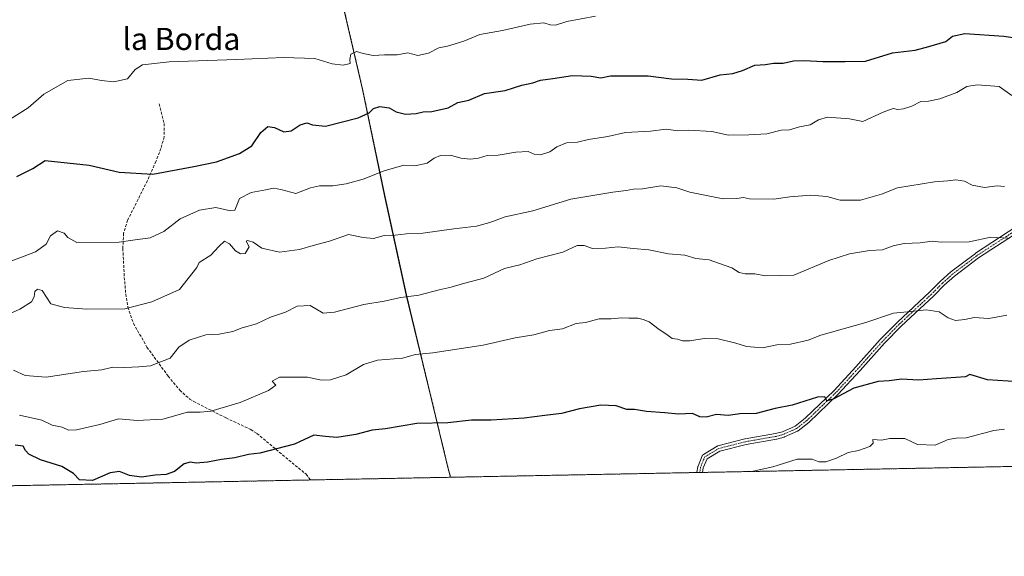
# Model space of a CAD drawing. Units: metres. Extents: x 631414 to 634873, y 4725053 to 4727432.
# Drawn here: x 632786 to 633141, y 4725053 to 4725247 of the extents above; entities that cross this region are included whole.
import ezdxf
from ezdxf.enums import TextEntityAlignment as Align

# ---------------------------------------------------------------- set-up
doc = ezdxf.new("R2010")
doc.units = ezdxf.units.M
doc.header["$MEASUREMENT"] = 0
for name, pattern in [('TRAZO_Y_PUNTO', [1, 0.5, -0.25, 0, -0.25]), ('TRAZOS', [0.75, 0.5, -0.25]), ('TRAZOSX2', [1.5, 1, -0.5])]:
    doc.linetypes.add(name, pattern=pattern)
for name, color, linetype, lineweight in [('Arbolado forestal', 92, 'TRAZOS', 0), ('Arbolado forestal CxS', 92, 'Continuous', 0), ('Camino', 19, 'Continuous', 0), ('Camino Cxs', 19, 'Continuous', 0), ('Camino eje', 39, 'TRAZO_Y_PUNTO', 13), ('Comarca CxS', 133, 'Continuous', 0), ('Comunidad Autónoma CxS', 142, 'Continuous', 0), ('Curva de nivel maestra', 36, 'Continuous', 30), ('Curva de nivel normal', 36, 'Continuous', 0), ('Municipio', 9, 'Continuous', 13), ('Municipio CxS', 142, 'Continuous', 0), ('Provincia CxS', 1, 'Continuous', 0), ('Senda', 19, 'TRAZOSX2', 0), ('Texto cartográfico', 19, 'Continuous', 0)]:
    doc.layers.add(name, color=color, linetype=linetype, lineweight=lineweight)
doc.styles.add('Arial', font='txt', dxfattribs={"height": 0.2})

# ---------------------------------------------------------------- blocks, each defined once
blk = doc.blocks.new('*U163')
at = {"layer": 'Curva de nivel normal', "color": 36, "linetype": 'Continuous', "lineweight": 0}
blk.add_polyline3d([(633141.51, 4725187, 735), (633138.87, 4725187.3, 735), (633134.34, 4725186.66, 735), (633129.91, 4725187.54, 735), (633127.03, 4725188.97, 735), (633123.94, 4725189.46, 735), (633121.12, 4725189.08, 735), (633116.22, 4725188.69, 735), (633102.91, 4725186.58, 735), (633097.09, 4725184.24, 735), (633089.48, 4725182.06, 735), (633082.17, 4725182.16, 735), (633077.36, 4725183.38, 735), (633071.61, 4725183.88, 735), (633063.97, 4725183.36, 735), (633058.16, 4725182.48, 735), (633049.45, 4725182.59, 735), (633047.3, 4725183.09, 735), (633044.81, 4725182.68, 735), (633039.86, 4725182.64, 735), (633027.9, 4725185.02, 735), (633023.13, 4725186.5, 735), (633017.44, 4725187.23, 735), (633010.78, 4725186.2, 735), (633007.48, 4725186.08, 735), (633004.89, 4725185.56, 735), (633000.08, 4725185.01, 735), (632984.87, 4725182.45, 735), (632971.18, 4725178.24, 735), (632961.09, 4725176.03, 735), (632955.61, 4725174, 735), (632950.8, 4725172.69, 735), (632942.54, 4725171.76, 735), (632931.4, 4725170.23, 735), (632925.51, 4725169.9, 735), (632921.36, 4725169.45, 735), (632917.44, 4725169.28, 735), (632913.59, 4725168.3, 735), (632909.85, 4725168.56, 735), (632904.56, 4725169.74, 735), (632897.71, 4725167.34, 735), (632891.8, 4725165.72, 735), (632886.8, 4725164.24, 735), (632879.65, 4725163.36, 735), (632873.29, 4725164.7, 735), (632870.1, 4725166.96, 735), (632868.04, 4725167.54, 735), (632867.63, 4725167.24, 735), (632868.69, 4725165.28, 735), (632867.26, 4725162.8, 735), (632865.54, 4725162.72, 735), (632863.77, 4725163.82, 735), (632861.61, 4725166.35, 735), (632859.76, 4725167.25, 735), (632857.67, 4725165.39, 735), (632854.84, 4725162.22, 735), (632850.57, 4725159.62, 735), (632849.81, 4725157.82, 735), (632843.47, 4725149.86, 735), (632833.47, 4725145.39, 735), (632823.74, 4725142.88, 735), (632810.06, 4725142.67, 735), (632801.89, 4725143.33, 735), (632797.04, 4725144.64, 735), (632793.86, 4725149.46, 735), (632792.22, 4725149.9, 735), (632791.21, 4725149.12, 735), (632790.94, 4725147.15, 735), (632790, 4725145.34, 735), (632785.82, 4725142.67, 735), (632774.85, 4725137.83, 735)], dxfattribs=at)
blk = doc.blocks.new('*U186')
at = {"layer": 'Curva de nivel normal', "color": 36, "linetype": 'Continuous', "lineweight": 0}
blk.add_polyline3d([(633142.74, 4725168.38, 740), (633136.6, 4725168.73, 740), (633128.8, 4725167.07, 740), (633118.63, 4725166.88, 740), (633115.35, 4725167.26, 740), (633111.02, 4725166.66, 740), (633105.29, 4725166.47, 740), (633101.35, 4725165.62, 740), (633097.48, 4725164.14, 740), (633092.81, 4725163.87, 740), (633085.48, 4725162.66, 740), (633078.09, 4725160.34, 740), (633065.48, 4725155.06, 740), (633055.1, 4725154.76, 740), (633051.35, 4725155.54, 740), (633047.86, 4725155.53, 740), (633045.73, 4725156, 740), (633043.06, 4725157.66, 740), (633038.24, 4725159.4, 740), (633034.83, 4725160.53, 740), (633030, 4725161.05, 740), (633026.04, 4725162.2, 740), (633020.11, 4725162.71, 740), (633013.07, 4725164.17, 740), (633007.37, 4725164.65, 740), (633001.95, 4725165.24, 740), (632997.33, 4725164.71, 740), (632992.75, 4725164.64, 740), (632989.63, 4725165.78, 740), (632987.12, 4725165.73, 740), (632982.03, 4725163.37, 740), (632972.6, 4725160.94, 740), (632966.42, 4725158.75, 740), (632960.96, 4725157.39, 740), (632953.47, 4725153.9, 740), (632946.14, 4725152.03, 740), (632941.58, 4725150.67, 740), (632937.24, 4725149.66, 740), (632929.91, 4725147.73, 740), (632923.47, 4725146.97, 740), (632917.47, 4725145.62, 740), (632910.14, 4725144.44, 740), (632899.47, 4725141.6, 740), (632895.34, 4725141.3, 740), (632890.68, 4725144.08, 740), (632885.94, 4725143.82, 740), (632881.81, 4725141.66, 740), (632876.38, 4725139.79, 740), (632871.25, 4725137.38, 740), (632866.14, 4725135.92, 740), (632862.8, 4725134.7, 740), (632857.8, 4725133.73, 740), (632852.96, 4725133.5, 740), (632847, 4725131.52, 740), (632843.2, 4725128.97, 740), (632840.08, 4725125.02, 740), (632832.99, 4725122.26, 740), (632828.84, 4725121.89, 740), (632823.74, 4725121.61, 740), (632819.46, 4725121.82, 740), (632815.39, 4725120.86, 740), (632808.81, 4725120.26, 740), (632795.34, 4725118.15, 740), (632787.79, 4725118.78, 740), (632783.47, 4725120.7, 740)], dxfattribs=at)
blk = doc.blocks.new('*U198')
at = {"layer": 'Curva de nivel normal', "color": 36, "linetype": 'Continuous', "lineweight": 0}
blk.add_polyline3d([(632782.37, 4725211.36, 720), (632788.86, 4725215.47, 720), (632794.47, 4725220.36, 720), (632803.14, 4725225.33, 720), (632810.76, 4725226.19, 720), (632815.28, 4725225.28, 720), (632819.72, 4725224.86, 720), (632824.67, 4725225.92, 720), (632827.44, 4725229.33, 720), (632830.14, 4725231.02, 720), (632839.71, 4725232.08, 720), (632864.09, 4725232.91, 720), (632881.04, 4725233.69, 720), (632892.37, 4725233.22, 720), (632898.64, 4725231.3, 720), (632902.65, 4725230.88, 720), (632905.11, 4725231.53, 720), (632905.02, 4725232.92, 720), (632905.44, 4725234.85, 720), (632907.41, 4725235.8, 720), (632909.8, 4725235.09, 720), (632913.47, 4725234.39, 720), (632917.6, 4725234.62, 720), (632922.07, 4725234.6, 720), (632925.93, 4725235.29, 720), (632929.55, 4725234.38, 720), (632933.47, 4725235.16, 720), (632937.14, 4725237.15, 720), (632940.33, 4725237.74, 720), (632946.25, 4725239.57, 720), (632952, 4725242, 720), (632960.14, 4725243.4, 720), (632970.14, 4725245.72, 720), (632975.15, 4725246.12, 720), (632977.43, 4725245.39, 720), (632979.28, 4725245.34, 720), (632983.43, 4725246.61, 720), (632993.81, 4725248.56, 720)], dxfattribs=at)
blk = doc.blocks.new('*U199')
at = {"layer": 'Curva de nivel normal', "color": 36, "linetype": 'Continuous', "lineweight": 0}
blk.add_polyline3d([(633141.5, 4725099.42, 755), (633137.64, 4725098.9, 755), (633127.65, 4725096.24, 755), (633124.02, 4725096.07, 755), (633121.22, 4725095.61, 755), (633116.54, 4725093.59, 755), (633110.05, 4725093.86, 755), (633105.53, 4725095.96, 755), (633100.08, 4725096.01, 755), (633097.05, 4725095.41, 755), (633093.92, 4725095.6, 755), (633094.06, 4725094.29, 755), (633092.84, 4725093.11, 755), (633088.78, 4725091.7, 755), (633085.02, 4725090.96, 755), (633080.84, 4725088.95, 755), (633077, 4725087.63, 755), (633074.49, 4725087.6, 755), (633072.06, 4725088.51, 755), (633066.62, 4725088.53, 755), (633057.87, 4725085.73, 755), (633050.77, 4725084.14, 755), (633049.63, 4725084.08, 755)], dxfattribs=at)
blk = doc.blocks.new('*U200')
at = {"layer": 'Curva de nivel normal', "color": 36, "linetype": 'Continuous', "lineweight": 0}
blk.add_polyline3d([(632785.68, 4725104.45, 745), (632793.74, 4725102.59, 745), (632797.47, 4725100.82, 745), (632801.14, 4725100.05, 745), (632803.35, 4725099.02, 745), (632806.32, 4725099.08, 745), (632814.68, 4725101.04, 745), (632821.47, 4725103.08, 745), (632828.14, 4725102.52, 745), (632837.47, 4725102.94, 745), (632846.44, 4725105.57, 745), (632850.95, 4725105.49, 745), (632854.76, 4725105.93, 745), (632865.38, 4725109.03, 745), (632875.64, 4725113.39, 745), (632878.29, 4725115.32, 745), (632876.97, 4725116.75, 745), (632879.64, 4725118.11, 745), (632889.72, 4725118.1, 745), (632894.79, 4725117.13, 745), (632898.05, 4725117.16, 745), (632903.67, 4725118.98, 745), (632909.93, 4725122.73, 745), (632915, 4725124.27, 745), (632924.04, 4725124.99, 745), (632928.75, 4725126.37, 745), (632935.04, 4725126.91, 745), (632953.14, 4725129.66, 745), (632964.81, 4725132.36, 745), (632971.48, 4725133.46, 745), (632977.15, 4725135.03, 745), (632981.81, 4725135.66, 745), (632986.81, 4725137.6, 745), (632990.15, 4725137.91, 745), (632995.15, 4725139.28, 745), (632999.48, 4725139.2, 745), (633003.15, 4725139.61, 745), (633005.81, 4725139.43, 745), (633009.04, 4725139.47, 745), (633010.96, 4725138.94, 745), (633013.22, 4725138.15, 745), (633016.76, 4725135.35, 745), (633019.6, 4725133.57, 745), (633021.53, 4725132.08, 745), (633023.43, 4725131.87, 745), (633025.22, 4725131.26, 745), (633027.82, 4725131.24, 745), (633033.08, 4725132.1, 745), (633038.15, 4725132.04, 745), (633044.48, 4725130.46, 745), (633048.3, 4725129.2, 745), (633054.09, 4725128.78, 745), (633059.34, 4725129.85, 745), (633064.28, 4725130.07, 745), (633070.66, 4725131.51, 745), (633075.13, 4725133.33, 745), (633091.48, 4725137.89, 745), (633101.41, 4725141.27, 745), (633107.66, 4725141.83, 745), (633113.18, 4725142.44, 745), (633117.88, 4725141.73, 745), (633121.15, 4725139.59, 745), (633123.79, 4725138.64, 745), (633127.26, 4725138.93, 745), (633130.62, 4725139.66, 745), (633135.9, 4725139.38, 745), (633142.42, 4725140.57, 745)], dxfattribs=at)
blk = doc.blocks.new('*U206')
at = {"layer": 'Curva de nivel normal', "color": 36, "linetype": 'Continuous', "lineweight": 0}
blk.add_polyline3d([(633144.14, 4725219.89, 730), (633139.6, 4725223.21, 730), (633131.62, 4725223.78, 730), (633127.95, 4725223.11, 730), (633124.32, 4725220.98, 730), (633118.14, 4725218.73, 730), (633114.03, 4725217.92, 730), (633111.27, 4725217.69, 730), (633108.02, 4725216.07, 730), (633105.1, 4725215.04, 730), (633102.96, 4725214.91, 730), (633101.26, 4725215.26, 730), (633097.72, 4725213.94, 730), (633090.37, 4725210.5, 730), (633085.5, 4725211.49, 730), (633077.64, 4725212.07, 730), (633074.38, 4725211.16, 730), (633071.29, 4725209.33, 730), (633067.48, 4725208.6, 730), (633063.81, 4725207.53, 730), (633060.87, 4725207.38, 730), (633055.69, 4725206.12, 730), (633049.2, 4725205.75, 730), (633041.81, 4725205.62, 730), (633035.79, 4725206.95, 730), (633027.48, 4725207.44, 730), (633023.48, 4725207.19, 730), (633019.36, 4725207.7, 730), (633013.69, 4725207, 730), (633004.62, 4725206.55, 730), (632998.27, 4725205.12, 730), (632991.24, 4725204.07, 730), (632987.22, 4725203.09, 730), (632983.27, 4725202.76, 730), (632979.8, 4725201.36, 730), (632977.29, 4725199.54, 730), (632973.85, 4725198.44, 730), (632971.57, 4725198.72, 730), (632969.51, 4725199.68, 730), (632964.99, 4725199.42, 730), (632958.66, 4725198.31, 730), (632954.63, 4725198.19, 730), (632951.54, 4725197.3, 730), (632948.65, 4725196.88, 730), (632945.17, 4725197.33, 730), (632941.42, 4725198.38, 730), (632937.8, 4725198.18, 730), (632935.47, 4725197.3, 730), (632932.91, 4725195.52, 730), (632928.55, 4725194.48, 730), (632924.52, 4725194.71, 730), (632917.46, 4725192.73, 730), (632909.8, 4725189.73, 730), (632903.75, 4725187.97, 730), (632898.92, 4725187.26, 730), (632894.11, 4725187.33, 730), (632890.81, 4725186.51, 730), (632885.47, 4725184.51, 730), (632880.14, 4725185.98, 730), (632877.47, 4725186.48, 730), (632874.74, 4725185.82, 730), (632869.38, 4725184.87, 730), (632865.16, 4725182.66, 730), (632863.47, 4725178.5, 730), (632861.95, 4725178.21, 730), (632856.6, 4725179.48, 730), (632850.75, 4725178.48, 730), (632843.71, 4725175.33, 730), (632837.8, 4725170.74, 730), (632832.86, 4725168.47, 730), (632826.58, 4725167.66, 730), (632821.71, 4725166.94, 730), (632806.36, 4725166.76, 730), (632803.15, 4725168.56, 730), (632801.85, 4725170.16, 730), (632799.45, 4725171, 730), (632796.89, 4725169.18, 730), (632795.32, 4725166.15, 730), (632791.5, 4725163.45, 730), (632772.1, 4725156.05, 730)], dxfattribs=at)
blk = doc.blocks.new('*U211')
at = {"layer": 'Curva de nivel maestra', "color": 36, "linetype": 'Continuous', "lineweight": 30}
blk.add_polyline3d([(632784.76, 4725190.64, 725), (632790.47, 4725193.55, 725), (632795.02, 4725196.48, 725), (632810.8, 4725194.7, 725), (632821.67, 4725192.18, 725), (632833.86, 4725191.53, 725), (632848.7, 4725194.23, 725), (632856.82, 4725195.98, 725), (632865.21, 4725198.99, 725), (632869.58, 4725201.74, 725), (632872.9, 4725206.6, 725), (632875.41, 4725208.7, 725), (632877.8, 4725208.3, 725), (632881.14, 4725206.73, 725), (632883.8, 4725207.18, 725), (632887.14, 4725209.33, 725), (632889.47, 4725210.01, 725), (632891.53, 4725209.37, 725), (632896.22, 4725208.86, 725), (632908, 4725211.85, 725), (632912.07, 4725213.6, 725), (632913.58, 4725215.22, 725), (632915.84, 4725215.9, 725), (632919.29, 4725215.44, 725), (632921.74, 4725214.07, 725), (632925.08, 4725213.12, 725), (632929.04, 4725213.43, 725), (632931.52, 4725214.06, 725), (632934.66, 4725214.09, 725), (632940.54, 4725215.49, 725), (632944.05, 4725217.33, 725), (632947.96, 4725218.24, 725), (632953.73, 4725220.64, 725), (632961.11, 4725221.66, 725), (632967.14, 4725223.61, 725), (632971.15, 4725224.46, 725), (632973.86, 4725225.42, 725), (632978.35, 4725226.01, 725), (632985.47, 4725227.16, 725), (632992.25, 4725226.94, 725), (632995.76, 4725226.32, 725), (632999.15, 4725227.04, 725), (633003.14, 4725226.96, 725), (633012.81, 4725226.97, 725), (633021.23, 4725225.95, 725), (633027.17, 4725225.78, 725), (633032.15, 4725225.5, 725), (633038.81, 4725227.36, 725), (633043.34, 4725227.86, 725), (633046.91, 4725228.9, 725), (633051.36, 4725230.88, 725), (633055.23, 4725231.16, 725), (633058.13, 4725231.64, 725), (633061.56, 4725231.62, 725), (633065.36, 4725232.38, 725), (633069.34, 4725232.58, 725), (633075.86, 4725232.23, 725), (633083.97, 4725232.19, 725), (633091.31, 4725232.37, 725), (633101.08, 4725235.33, 725), (633109.23, 4725236.31, 725), (633114.24, 4725237.61, 725), (633120.31, 4725239.42, 725), (633122.79, 4725241.3, 725), (633127.21, 4725242.33, 725), (633141.25, 4725241.34, 725), (633154.78, 4725239.42, 725)], dxfattribs=at)
blk = doc.blocks.new('*U219')
at = {"layer": 'Curva de nivel maestra', "color": 36, "linetype": 'Continuous', "lineweight": 30}
blk.add_polyline3d([(633146.62, 4725116.49, 750), (633135.44, 4725117.24, 750), (633129.05, 4725119.08, 750), (633127.48, 4725118.33, 750), (633116.91, 4725117.5, 750), (633110.48, 4725117.08, 750), (633104.28, 4725117.39, 750), (633099.84, 4725116.82, 750), (633095.87, 4725116.64, 750), (633087.06, 4725114.16, 750), (633079.64, 4725110.24, 750), (633077.36, 4725109.6, 750), (633076.59, 4725111.1, 750), (633073.92, 4725110.98, 750), (633064.85, 4725108.06, 750), (633058.72, 4725106.81, 750), (633051.79, 4725105.06, 750), (633045.87, 4725104.9, 750), (633041.7, 4725104.27, 750), (633037.44, 4725104.7, 750), (633033.7, 4725103.66, 750), (633031.46, 4725103.84, 750), (633028.81, 4725104.99, 750), (633023.81, 4725104.74, 750), (633018.81, 4725105.28, 750), (633012.15, 4725105.8, 750), (633007.81, 4725106.47, 750), (633005.15, 4725106.49, 750), (633001.29, 4725107.83, 750), (632995.73, 4725108.02, 750), (632987.96, 4725106.67, 750), (632981.48, 4725105.01, 750), (632975.48, 4725104.32, 750), (632967.96, 4725103.32, 750), (632956.08, 4725102.6, 750), (632948.94, 4725102.6, 750), (632940.4, 4725101.64, 750), (632929.28, 4725101.37, 750), (632917.97, 4725099.46, 750), (632913.14, 4725099.05, 750), (632907.14, 4725097.46, 750), (632900.3, 4725096.34, 750), (632896.29, 4725096.68, 750), (632891.99, 4725097.26, 750), (632885, 4725093.94, 750), (632872.47, 4725090.74, 750), (632868.36, 4725090.2, 750), (632863.52, 4725089.04, 750), (632858.65, 4725088.46, 750), (632853.6, 4725087.44, 750), (632849.48, 4725087.1, 750), (632847.4, 4725087.47, 750), (632845.16, 4725086.81, 750), (632841.72, 4725084.05, 750), (632838.69, 4725082.98, 750), (632834.76, 4725082.75, 750), (632829.73, 4725082.05, 750), (632825.47, 4725082.69, 750), (632821.8, 4725084.02, 750), (632818.47, 4725083.64, 750), (632812.01, 4725080.88, 750), (632807.32, 4725081.03, 750), (632805.14, 4725083.41, 750), (632800.95, 4725085.89, 750), (632793.31, 4725088.25, 750), (632789.05, 4725090.28, 750), (632787.88, 4725091.62, 750), (632787.06, 4725093.29, 750), (632784.13, 4725093.55, 750)], dxfattribs=at)

msp = doc.modelspace()

# ---------------------------------------------------------------- linework, layer by layer
at = {"layer": 'Arbolado forestal', "color": 92, "linetype": 'TRAZOS', "lineweight": 0}
for points in [[(632941.45, 4725081.99, 754.53), (632940.58, 4725085.17, 754.09), (632934.44, 4725110.67, 748.05), (632925.45, 4725147.92, 739.96), (632917.64, 4725183.8, 732.08), (632909.63, 4725222.22, 722.26), (632901.46, 4725257.45, 718.53), (632896.01, 4725281.13, 717.94), (632936.37, 4725286.83, 715.63), (632955.91, 4725301.93, 711.89), (632986.91, 4725345.04, 704.11), (633017.24, 4725398.56, 699.2), (633019.53, 4725432.28, 692.7), (633015.93, 4725439.7, 691.65), (633000.53, 4725454.62, 690.6), (633036.03, 4725494.11, 683.14)], [(633562.17, 4725093.94, 779.95), (633032.43, 4725083.74, 754.33), (633031.42, 4725083.73, 754.3), (633030.42, 4725083.71, 754.39), (632941.45, 4725081.99, 754.53)], [(632941.45, 4725081.99, 754.53), (632890.82, 4725081.02, 752.92), (632727.22, 4725077.87, 750.04), (632725.6, 4725077.84, 749.97), (632723.92, 4725077.81, 750.11), (632714.61, 4725077.63, 750.13)]]:
    msp.add_polyline3d(points, dxfattribs=at)
at = {"layer": 'Arbolado forestal CxS', "color": 92, "linetype": 'Continuous', "lineweight": 0}
for points in [[(633562.17, 4725093.94, 779.95), (632941.45, 4725081.99, 754.53), (632940.58, 4725085.17, 754.09), (632934.44, 4725110.67, 748.05), (632925.45, 4725147.92, 739.96), (632917.64, 4725183.8, 732.08), (632909.63, 4725222.22, 722.26), (632901.46, 4725257.45, 718.53), (632896.01, 4725281.13, 717.94), (632936.37, 4725286.83, 715.63), (632955.92, 4725301.93, 711.89), (632986.91, 4725345.04, 704.11), (633017.24, 4725398.56, 699.2), (633019.53, 4725432.28, 692.7), (633015.93, 4725439.7, 691.65), (633000.53, 4725454.62, 690.6), (633036.03, 4725494.11, 683.14), (633043.94, 4725493.9, 683.99), (633123.82, 4725497.96, 682.61), (633145.25, 4725500.65, 680.15), (633252.89, 4725514.15, 672.58), (633414.32, 4725531.22, 675.76), (633441.81, 4725535.13, 675.08), (633570.65, 4725563.47, 678.16)], [(632782, 4725484.91, 659.8), (632849.5, 4725503.93, 659.98), (632855.44, 4725515.13, 658.96), (632855.44, 4725515.13, 658.96), (632910.9, 4725507.45, 664.5), (632985.49, 4725495.49, 675.33), (633036.03, 4725494.11, 683.14), (633000.53, 4725454.62, 690.6), (633015.93, 4725439.7, 691.65), (633019.53, 4725432.28, 692.7), (633017.24, 4725398.56, 699.2), (632986.91, 4725345.04, 704.11), (632955.92, 4725301.93, 711.89), (632936.37, 4725286.83, 715.63), (632896.01, 4725281.13, 717.94), (632901.46, 4725257.45, 718.53), (632901.46, 4725257.45, 718.53), (632909.63, 4725222.22, 722.26), (632917.64, 4725183.8, 732.08), (632925.45, 4725147.92, 739.96), (632934.44, 4725110.67, 748.05), (632940.58, 4725085.17, 754.09), (632941.45, 4725081.99, 754.53), (632714.61, 4725077.63, 750.13)]]:
    msp.add_polyline3d(points, dxfattribs=at)
at = {"layer": 'Camino', "color": 19, "linetype": 'Continuous', "lineweight": 0}
for points in [[(633030.42, 4725083.71, 754.39), (633030.42, 4725083.72, 754.38), (633030.42, 4725083.81, 754.37), (633030.43, 4725083.89, 754.35), (633030.75, 4725085.82, 754.01), (633030.77, 4725085.92, 753.99), (633030.8, 4725086.01, 753.98), (633030.81, 4725086.04, 753.97), (633032.35, 4725089.75, 753.34), (633032.37, 4725089.8, 753.33), (633032.41, 4725089.88, 753.31), (633032.46, 4725089.96, 753.3), (633032.52, 4725090.03, 753.29), (633032.58, 4725090.09, 753.27), (633032.65, 4725090.15, 753.26), (633032.72, 4725090.2, 753.25), (633032.76, 4725090.23, 753.24), (633037.77, 4725093.22, 752.76), (633037.81, 4725093.24, 752.75), (633037.89, 4725093.28, 752.75), (633037.97, 4725093.31, 752.74), (633038.03, 4725093.33, 752.73), (633047.77, 4725095.82, 751.89), (633047.82, 4725095.83, 751.88), (633058.82, 4725097.76, 751.35), (633061.31, 4725098.43, 751.04), (633065.85, 4725100.46, 751.06), (633069.53, 4725103.32, 750.63), (633079.94, 4725113.31, 749.51), (633087.88, 4725121.91, 748.28), (633096.66, 4725131.73, 746.5), (633102.85, 4725138.04, 745.57), (633114.61, 4725148.98, 743.67), (633118.41, 4725152.79, 743.13), (633122.12, 4725156.15, 742.52), (633122.19, 4725156.21, 742.52), (633131.02, 4725162.89, 740.97), (633131.07, 4725162.92, 740.97), (633154.69, 4725178.31, 737.42)], [(633155.77, 4725176.62, 737.82), (633132.2, 4725161.27, 741.33), (633123.43, 4725154.64, 742.76), (633119.79, 4725151.35, 743.22), (633115.99, 4725147.54, 743.85), (633104.24, 4725136.6, 745.84), (633098.14, 4725130.38, 746.77), (633089.37, 4725120.57, 748.53), (633081.38, 4725111.93, 749.83), (633081.34, 4725111.89, 749.84), (633070.87, 4725101.84, 750.93), (633070.79, 4725101.77, 750.94), (633066.98, 4725098.81, 751.31), (633066.92, 4725098.77, 751.32), (633066.84, 4725098.72, 751.32), (633066.78, 4725098.69, 751.32), (633062.04, 4725096.56, 751.63), (633061.96, 4725096.53, 751.64), (633061.91, 4725096.51, 751.64), (633059.3, 4725095.81, 751.87), (633059.21, 4725095.8, 751.88), (633048.2, 4725093.86, 752.11), (633038.67, 4725091.43, 752.91), (633034.07, 4725088.68, 753.34), (633032.7, 4725085.38, 754.05), (633032.44, 4725083.74, 754.33)], [(633032.44, 4725083.74, 754.33), (633030.42, 4725083.71, 754.39)]]:
    msp.add_polyline3d(points, dxfattribs=at)
at = {"layer": 'Camino Cxs', "color": 19, "linetype": 'Continuous', "lineweight": 0}
msp.add_polyline3d([(633155.77, 4725176.62, 737.82), (633132.2, 4725161.27, 741.33), (633123.43, 4725154.64, 742.76), (633119.79, 4725151.35, 743.22), (633115.99, 4725147.54, 743.85), (633104.24, 4725136.6, 745.84), (633098.14, 4725130.38, 746.77), (633089.37, 4725120.57, 748.53), (633081.38, 4725111.93, 749.83), (633081.34, 4725111.89, 749.84), (633070.87, 4725101.84, 750.93), (633070.79, 4725101.77, 750.94), (633066.98, 4725098.81, 751.31), (633066.92, 4725098.77, 751.32), (633066.84, 4725098.72, 751.32), (633066.78, 4725098.69, 751.32), (633062.04, 4725096.56, 751.63), (633061.96, 4725096.53, 751.64), (633061.91, 4725096.51, 751.64), (633059.3, 4725095.81, 751.87), (633059.21, 4725095.8, 751.88), (633048.2, 4725093.86, 752.11), (633038.67, 4725091.43, 752.91), (633034.07, 4725088.68, 753.34), (633032.7, 4725085.38, 754.05), (633032.44, 4725083.74, 754.33), (633030.42, 4725083.71, 754.39), (633030.42, 4725083.72, 754.38), (633030.42, 4725083.81, 754.37), (633030.43, 4725083.89, 754.35), (633030.75, 4725085.82, 754.01), (633030.77, 4725085.92, 753.99), (633030.8, 4725086.01, 753.98), (633030.81, 4725086.04, 753.97), (633032.35, 4725089.75, 753.34), (633032.37, 4725089.8, 753.33), (633032.41, 4725089.88, 753.31), (633032.46, 4725089.96, 753.3), (633032.52, 4725090.03, 753.29), (633032.58, 4725090.09, 753.27), (633032.65, 4725090.15, 753.26), (633032.72, 4725090.2, 753.25), (633032.76, 4725090.23, 753.24), (633037.77, 4725093.22, 752.76), (633037.81, 4725093.24, 752.75), (633037.89, 4725093.28, 752.75), (633037.97, 4725093.31, 752.74), (633038.03, 4725093.33, 752.73), (633047.77, 4725095.82, 751.89), (633047.82, 4725095.83, 751.88), (633058.82, 4725097.76, 751.35), (633061.31, 4725098.43, 751.04), (633065.85, 4725100.46, 751.06), (633069.53, 4725103.32, 750.63), (633079.94, 4725113.31, 749.51), (633087.88, 4725121.91, 748.28), (633096.66, 4725131.73, 746.5), (633102.85, 4725138.04, 745.57), (633114.61, 4725148.98, 743.67), (633118.41, 4725152.79, 743.13), (633122.12, 4725156.15, 742.52), (633122.19, 4725156.21, 742.52), (633131.02, 4725162.89, 740.97), (633131.07, 4725162.92, 740.97), (633154.69, 4725178.31, 737.42)], dxfattribs=at)
at = {"layer": 'Camino eje', "color": 39, "linetype": 'TRAZO_Y_PUNTO', "lineweight": 13}
msp.add_polyline3d([(633207.61, 4725210.22, 732.85), (633200.58, 4725205.43, 733.23), (633185.02, 4725193.46, 734.64), (633180.66, 4725191.06, 735.27), (633171.54, 4725187.01, 736.06), (633167.13, 4725184.7, 736.32), (633155.24, 4725177.47, 737.6), (633131.62, 4725162.09, 741.16), (633122.79, 4725155.41, 742.62), (633119.1, 4725152.07, 743.16), (633115.3, 4725148.26, 743.73), (633103.54, 4725137.32, 745.69), (633097.41, 4725131.06, 746.62), (633088.62, 4725121.24, 748.4), (633080.65, 4725112.61, 749.66), (633070.18, 4725102.56, 750.78), (633066.37, 4725099.6, 751.17), (633061.65, 4725097.48, 751.33), (633059.04, 4725096.78, 751.61), (633047.99, 4725094.84, 752), (633038.28, 4725092.36, 752.82), (633033.27, 4725089.37, 753.32), (633031.74, 4725085.66, 754.01), (633031.42, 4725083.72, 754.3)], dxfattribs=at)
at = {"layer": 'Comarca CxS', "color": 133, "linetype": 'Continuous', "lineweight": 0}
msp.add_polyline3d([(634873.07, 4725119.18, 590.63), (631458.36, 4725053.44, 652.83), (631414.44, 4727366.72, 659.42), (634828, 4727432.46, 599.67), (634873.07, 4725119.18, 590.63)], close=True, dxfattribs=at)
msp.add_polyline3d([(634873.07, 4725119.18, 590.63), (631458.36, 4725053.44, 652.83), (631414.44, 4727366.72, 659.42), (634828, 4727432.46, 599.67), (634873.07, 4725119.18, 590.63)], close=True, dxfattribs=at)
at = {"layer": 'Comunidad Autónoma CxS', "color": 142, "linetype": 'Continuous', "lineweight": 0}
msp.add_polyline3d([(634873.07, 4725119.18, 590.63), (631458.36, 4725053.44, 652.83), (631414.44, 4727366.72, 659.42), (634828, 4727432.46, 599.67), (634873.07, 4725119.18, 590.63)], close=True, dxfattribs=at)
msp.add_polyline3d([(634873.07, 4725119.18, 590.63), (631458.36, 4725053.44, 652.83), (631414.44, 4727366.72, 659.42), (634828, 4727432.46, 599.67), (634873.07, 4725119.18, 590.63)], close=True, dxfattribs=at)
at = {"layer": 'Municipio', "color": 9, "linetype": 'Continuous', "lineweight": 13}
msp.add_polyline3d([(632848.71, 4725582.79, 649.42), (632852.18, 4725542.86, 654.14), (632854.53, 4725522.62, 657.43), (632854.9, 4725519.36, 657.87), (632856.22, 4725507.99, 660.28), (632856.96, 4725501.56, 661.26), (632864.1, 4725462.36, 671.49), (632872.99, 4725405.03, 688.04), (632882.51, 4725347.98, 705.17), (632885.26, 4725325.81, 712.62), (632890.61, 4725306.13, 719.13), (632893.25, 4725293.36, 718.56), (632893.66, 4725291.4, 718.42), (632894.25, 4725288.57, 718.19), (632901.42, 4725257.37, 718.54), (632908.06, 4725228.77, 720.54), (632909.6, 4725222.14, 722.29), (632917.6, 4725183.72, 732.1), (632925.41, 4725147.84, 739.98), (632934.39, 4725110.59, 748.08), (632940.54, 4725085.09, 754.1), (632941.39, 4725081.99, 754.53)], dxfattribs=at)
msp.add_polyline3d([(632848.71, 4725582.79, 649.42), (632852.18, 4725542.86, 654.14), (632854.53, 4725522.62, 657.43), (632854.9, 4725519.36, 657.87), (632856.22, 4725507.99, 660.28), (632856.96, 4725501.56, 661.26), (632864.1, 4725462.36, 671.49), (632872.99, 4725405.03, 688.04), (632882.51, 4725347.98, 705.17), (632885.26, 4725325.81, 712.62), (632890.61, 4725306.13, 719.13), (632893.25, 4725293.36, 718.56), (632893.66, 4725291.4, 718.42), (632894.25, 4725288.57, 718.19), (632901.42, 4725257.37, 718.54), (632908.06, 4725228.77, 720.54), (632909.6, 4725222.14, 722.29), (632917.6, 4725183.72, 732.1), (632925.41, 4725147.84, 739.98), (632934.39, 4725110.59, 748.08), (632940.54, 4725085.09, 754.1), (632941.39, 4725081.99, 754.53)], dxfattribs=at)
at = {"layer": 'Municipio CxS', "color": 142, "linetype": 'Continuous', "lineweight": 0}
for points in [[(632848.71, 4725582.79, 649.42), (632852.18, 4725542.86, 654.14), (632854.53, 4725522.62, 657.43), (632854.9, 4725519.36, 657.87), (632856.22, 4725507.99, 660.28), (632856.96, 4725501.56, 661.26), (632864.1, 4725462.36, 671.49), (632872.99, 4725405.03, 688.04), (632882.51, 4725347.98, 705.17), (632885.26, 4725325.81, 712.62), (632890.61, 4725306.13, 719.13), (632893.25, 4725293.36, 718.56), (632893.66, 4725291.4, 718.42), (632894.25, 4725288.57, 718.19), (632901.42, 4725257.37, 718.54), (632908.06, 4725228.77, 720.54), (632909.6, 4725222.14, 722.29), (632917.6, 4725183.72, 732.1), (632925.41, 4725147.84, 739.98), (632934.39, 4725110.59, 748.08), (632940.54, 4725085.09, 754.1), (632941.39, 4725081.99, 754.53), (631458.36, 4725053.44, 652.83)], [(632848.71, 4725582.79, 649.42), (632852.18, 4725542.86, 654.14), (632854.53, 4725522.62, 657.43), (632854.9, 4725519.36, 657.87), (632856.22, 4725507.99, 660.28), (632856.96, 4725501.56, 661.26), (632864.1, 4725462.36, 671.49), (632872.99, 4725405.03, 688.04), (632882.51, 4725347.98, 705.17), (632885.26, 4725325.81, 712.62), (632890.61, 4725306.13, 719.13), (632893.25, 4725293.36, 718.56), (632893.66, 4725291.4, 718.42), (632894.25, 4725288.57, 718.19), (632901.42, 4725257.37, 718.54), (632908.06, 4725228.77, 720.54), (632909.6, 4725222.13, 722.29), (632917.6, 4725183.72, 732.1), (632925.41, 4725147.84, 739.98), (632934.39, 4725110.59, 748.08), (632940.54, 4725085.09, 754.1), (632941.39, 4725081.99, 754.53), (631458.36, 4725053.44, 652.83)], [(634873.07, 4725119.18, 590.63), (632941.39, 4725081.99, 754.53), (632940.54, 4725085.09, 754.1), (632934.39, 4725110.59, 748.08), (632925.41, 4725147.84, 739.98), (632917.6, 4725183.72, 732.1), (632909.6, 4725222.14, 722.29), (632908.06, 4725228.77, 720.54), (632901.42, 4725257.37, 718.54), (632894.25, 4725288.57, 718.19), (632893.66, 4725291.4, 718.42), (632893.25, 4725293.36, 718.56), (632890.61, 4725306.13, 719.13), (632885.26, 4725325.81, 712.62), (632882.51, 4725347.98, 705.17), (632872.99, 4725405.03, 688.04), (632864.1, 4725462.36, 671.49), (632856.96, 4725501.56, 661.26), (632856.22, 4725507.99, 660.28), (632854.9, 4725519.36, 657.87), (632854.53, 4725522.62, 657.43), (632852.18, 4725542.86, 654.14), (632848.71, 4725582.79, 649.42)], [(634873.07, 4725119.18, 590.63), (632941.39, 4725081.99, 754.53), (632940.54, 4725085.09, 754.1), (632934.39, 4725110.59, 748.08), (632925.41, 4725147.84, 739.98), (632917.6, 4725183.72, 732.1), (632909.6, 4725222.13, 722.29), (632908.06, 4725228.77, 720.54), (632901.42, 4725257.37, 718.54), (632894.25, 4725288.57, 718.19), (632893.66, 4725291.4, 718.42), (632893.25, 4725293.36, 718.56), (632890.61, 4725306.13, 719.13), (632885.26, 4725325.81, 712.62), (632882.51, 4725347.98, 705.17), (632872.99, 4725405.03, 688.04), (632864.1, 4725462.36, 671.49), (632856.96, 4725501.56, 661.26), (632856.22, 4725507.99, 660.28), (632854.9, 4725519.36, 657.87), (632854.53, 4725522.62, 657.43), (632852.18, 4725542.86, 654.14), (632848.71, 4725582.79, 649.42)]]:
    msp.add_polyline3d(points, dxfattribs=at)
at = {"layer": 'Provincia CxS', "color": 1, "linetype": 'Continuous', "lineweight": 0}
msp.add_polyline3d([(634873.07, 4725119.18, 590.63), (631458.36, 4725053.44, 652.83), (631414.44, 4727366.72, 659.42), (634828, 4727432.46, 599.67), (634873.07, 4725119.18, 590.63)], close=True, dxfattribs=at)
msp.add_polyline3d([(634873.07, 4725119.18, 590.63), (631458.36, 4725053.44, 652.83), (631414.44, 4727366.72, 659.42), (634828, 4727432.46, 599.67), (634873.07, 4725119.18, 590.63)], close=True, dxfattribs=at)
at = {"layer": 'Senda', "color": 19, "linetype": 'TRAZOSX2', "lineweight": 0}
msp.add_polyline3d([(632836.11, 4725216.91, 720.99), (632837.93, 4725209.78, 722.01), (632837.97, 4725204.93, 722.93), (632836.76, 4725200.77, 723.54), (632834.98, 4725196.1, 724.31), (632831.88, 4725189.13, 725.2), (632824.74, 4725174.82, 728.21), (632823.3, 4725170.13, 729.21), (632823.02, 4725164.66, 730.39), (632823.56, 4725154.22, 732.59), (632824.07, 4725148.19, 733.87), (632824.87, 4725143.42, 735), (632826.87, 4725137.57, 736.19), (632831.73, 4725129.02, 738.2), (632839.38, 4725118.51, 741.06), (632843.59, 4725113.46, 742.4), (632847.17, 4725110.24, 743.38), (632848.63, 4725109.36, 743.7), (632860.31, 4725103.43, 745.82), (632869.24, 4725099.25, 747.53), (632871.47, 4725097.8, 747.92), (632889.23, 4725083.06, 752.53), (632890.82, 4725081.02, 752.92)], dxfattribs=at)

# ---------------------------------------------------------------- block references
at = {"layer": 'Curva de nivel maestra', "color": 36, "linetype": 'Continuous', "lineweight": 30}
for name in ['*U211', '*U219']:
    msp.add_blockref(name, (0, 0), dxfattribs=at)
at = {"layer": 'Curva de nivel normal', "color": 36, "linetype": 'Continuous', "lineweight": 0}
for name in ['*U198', '*U206', '*U163', '*U186', '*U200', '*U199']:
    msp.add_blockref(name, (0, 0), dxfattribs=at)

# ---------------------------------------------------------------- texts
at = {"layer": 'Texto cartográfico', "color": 19, "linetype": 'Continuous', "lineweight": 0, "style": 'Arial'}
msp.add_text('la Borda', height=8, dxfattribs=at).set_placement((632844.17, 4725240.35), align=Align.MIDDLE_CENTER)

doc.saveas('drawing.dxf')
